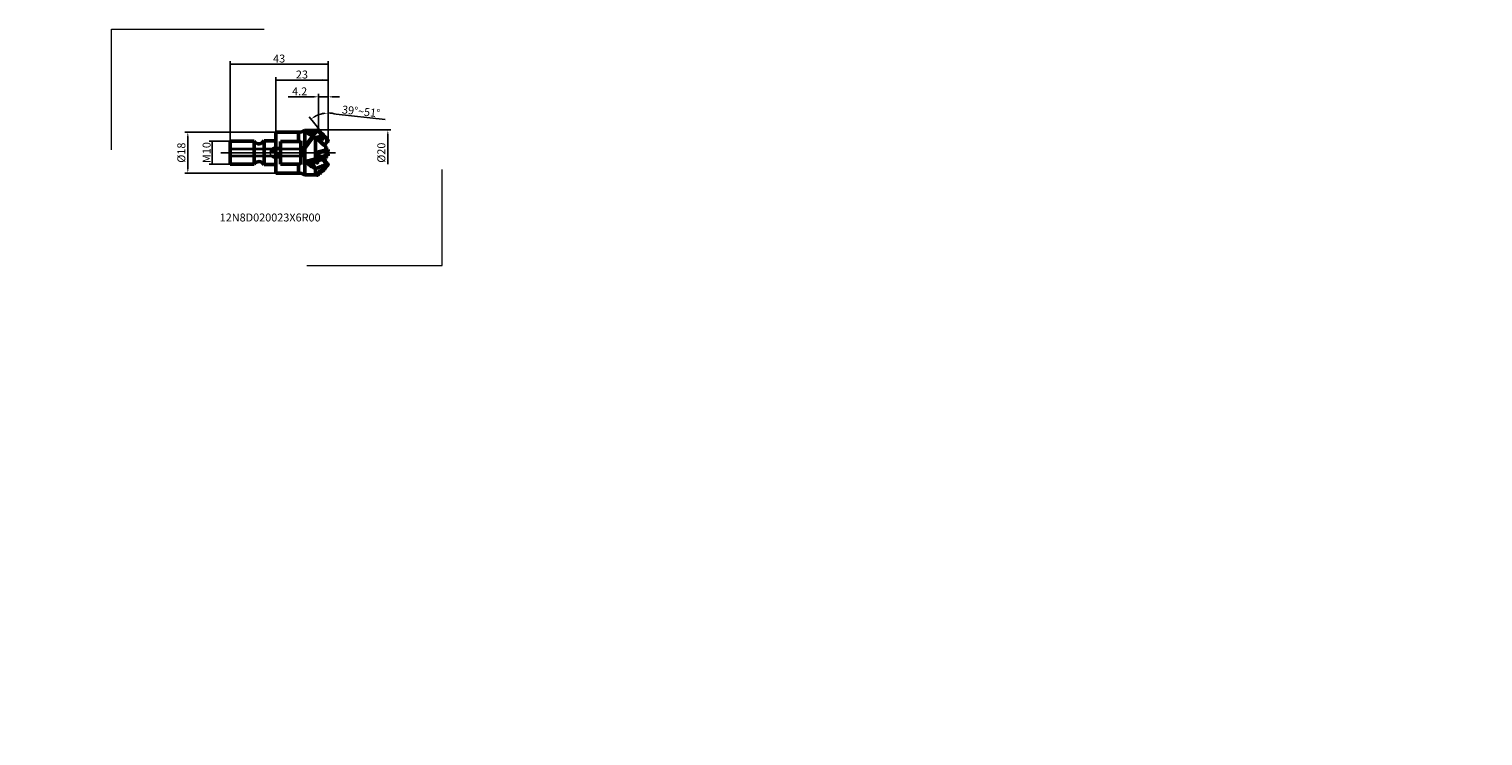
# Model space of a CAD drawing. Units: millimetres. Extents: x -108 to 2471, y -1235 to 54.
import ezdxf
from ezdxf.lldxf.tags import DXFTag

# ---------------------------------------------------------------- set-up
doc = ezdxf.new("R2010")
doc.units = ezdxf.units.MM
doc.header["$PDMODE"] = 1
doc.layers.get('DEFPOINTS').update_dxf_attribs({"lineweight": 25})
for name, color, linetype, lineweight in [('1', 4, 'Continuous', 50), ('2', 7, 'Continuous', 25), ('4', 2, 'CENTER2', 25), ('CUT', 1, 'Continuous', 25), ('INFTOTAL', 9, 'Continuous', 18), ('SK1', 4, 'Continuous', 50), ('SK2', 7, 'Continuous', 25), ('SK3', 1, 'HIDDEN', 35), ('SK4', 2, 'CENTER2', 25)]:
    doc.layers.add(name, color=color, linetype=linetype, lineweight=lineweight)
doc.layers.add('NOCUT', color=7, linetype='Continuous')
doc.layers.add('SK6', color=5, linetype='Continuous')
doc.styles.add('MM_STANDARD', font='monos.ttf', dxfattribs={"height": 3.5})
tags = doc.linetypes.add('CENTER2', pattern=[28.575, 19.05, -3.175, 3.175, -3.175]).pattern_tags.tags
tags[10:11] = [DXFTag(74, 4), DXFTag(75, 0), DXFTag(340, '0'), DXFTag(46, 1.0), DXFTag(50, 0.0), DXFTag(44, 0.0), DXFTag(45, 0.0)]
tags[8:9] = [DXFTag(74, 4), DXFTag(75, 0), DXFTag(340, '0'), DXFTag(46, 1.0), DXFTag(50, 0.0), DXFTag(44, 0.0), DXFTag(45, 0.0)]
tags[6:7] = [DXFTag(74, 4), DXFTag(75, 0), DXFTag(340, '0'), DXFTag(46, 1.0), DXFTag(50, 0.0), DXFTag(44, 0.0), DXFTag(45, 0.0)]
tags[4:5] = [DXFTag(74, 4), DXFTag(75, 0), DXFTag(340, '0'), DXFTag(46, 1.0), DXFTag(50, 0.0), DXFTag(44, 0.0), DXFTag(45, 0.0)]
tags = doc.linetypes.add('HIDDEN', pattern=[9.525, 6.35, -3.175]).pattern_tags.tags
tags[6:7] = [DXFTag(74, 4), DXFTag(75, 0), DXFTag(340, '0'), DXFTag(46, 1.0), DXFTag(50, 0.0), DXFTag(44, 0.0), DXFTag(45, 0.0)]
tags[4:5] = [DXFTag(74, 4), DXFTag(75, 0), DXFTag(340, '0'), DXFTag(46, 1.0), DXFTag(50, 0.0), DXFTag(44, 0.0), DXFTag(45, 0.0)]
doc.dimstyles.new('MM_STANDARD', dxfattribs={"dimtxt": 3.5, "dimasz": 2.5, "dimexe": 1.25, "dimexo": 0, "dimtad": 1, "dimzin": 1, "dimdsep": 46, "dimtxsty": 'MM_STANDARD', "dimcen": 0, "dimclrd": 256, "dimclre": 256, "dimclrt": 256, "dimazin": 0, "dimtfac": 1, "dimtofl": 0, "dimtmove": 0, "dimatfit": 3, "dimfxl": 1, "dimtolj": 1, "dimlwd": -1, "dimlwe": -1, "dimarcsym": 0})

# ---------------------------------------------------------------- blocks, each defined once
blk = doc.blocks.new('CERO_POINT')
at = {"layer": 'SK2'}
h = blk.add_hatch(dxfattribs=at)
h.set_pattern_fill('ANSI31', color=256, scale=0.1, angle=180, style=0)
h.set_pattern_definition([(225, (5.17098, 0), (0.224506, -0.224506), [])])
h.paths.add_polyline_path([(0, -2.5, 0.414214), (2.5, 0), (0, 0)])
h.paths.add_polyline_path([(0, 0), (0, 2.5, 0.414214), (-2.5, 0)])
for p, q in [((2.5, 0), (-2.5, 0)), ((0.09, 0), (-0.09, 0)), ((0, -2.5), (0, 2.5)), ((0, 0.09), (0, -0.09))]:
    blk.add_line(p, q, dxfattribs=at)
blk.add_circle((0, 0), 2.5, dxfattribs=at)
blk = doc.blocks.new('*D29')
at = {"layer": 'DEFPOINTS', "linetype": 'ByBlock'}
for p in [(-20, 5), (-20, -5)]:
    blk.add_point(p, dxfattribs=at)
at = {"layer": 'SK2', "linetype": 'ByBlock'}
for p, q in [((-20, 5), (-29.2, 5)), ((-27.95, -5), (-27.95, 5)), ((-20, -5), (-29.2, -5)), ((-20, -5), (-20, -5))]:
    blk.add_line(p, q, dxfattribs=at)
for points in [[(-27.95, 5), (-27.53, 2.5), (-28.36, 2.5)], [(-27.95, -5), (-27.53, -2.5), (-28.36, -2.5)]]:
    blk.add_solid(points, dxfattribs=at)
at = {"layer": 'SK2', "linetype": 'ByBlock', "insert": (-30.4, 0.06), "char_height": 3.5, "attachment_point": 5, "rotation": 90, "style": 'MM_STANDARD'}
blk.add_mtext('M\\A1;10', dxfattribs=at)
blk = doc.blocks.new('*D32')
at = {"layer": '2', "linetype": 'ByBlock'}
for p, q in [((18.75, 9.77), (18.75, 25.78)), ((22.95, 5.43), (22.95, 25.78)), ((16.25, 24.53), (5.47, 24.53)), ((18.75, 24.53), (22.95, 24.53)), ((25.45, 24.53), (27.95, 24.53))]:
    blk.add_line(p, q, dxfattribs=at)
for points in [[(18.75, 24.53), (16.25, 24.12), (16.25, 24.95)], [(22.95, 24.53), (25.45, 24.12), (25.45, 24.95)]]:
    blk.add_solid(points, dxfattribs=at)
at = {"layer": 'DEFPOINTS', "linetype": 'ByBlock'}
for p in [(18.75, 9.77), (22.95, 5.43)]:
    blk.add_point(p, dxfattribs=at)
at = {"layer": '2', "linetype": 'ByBlock', "insert": (10.47, 26.93), "char_height": 3.5, "attachment_point": 5, "rotation": 359.99809, "style": 'MM_STANDARD'}
blk.add_mtext('\\A1;4.2', dxfattribs=at)
blk = doc.blocks.new('*D33')
at = {"layer": '2', "linetype": 'ByBlock'}
for p, q in [((22.11, 6.57), (14.68, 15.75)), ((22.95, 5.54), (22.95, 17.42)), ((26.45, 16.9), (48, 14.62))]:
    blk.add_line(p, q, dxfattribs=at)
for start, end in [(102.0737, 116.92632), (72.89331, 90)]:
    blk.add_arc((22.95, 5.54), 11.89, start, end, dxfattribs=at)
for points in [[(15.47, 14.78), (17.34, 16.48), (17.79, 15.79)], [(22.95, 17.42), (20.51, 16.75), (20.42, 17.58)]]:
    blk.add_solid(points, dxfattribs=at)
at = {"layer": 'DEFPOINTS', "linetype": 'ByBlock'}
for p in [(22.11, 6.57), (22.95, 5.54), (22.95, 5.54), (22.95, 5.17)]:
    blk.add_point(p, dxfattribs=at)
at = {"layer": '2', "linetype": 'ByBlock', "insert": (37.47, 18.12), "char_height": 3.5, "attachment_point": 5, "rotation": 353.96315, "style": 'MM_STANDARD'}
blk.add_mtext('\\A1;39%%d~51%%d', dxfattribs=at)
blk = doc.blocks.new('*D34')
at = {"layer": 'DEFPOINTS', "linetype": 'ByBlock'}
for p in [(-20, 5), (22.95, 5.43)]:
    blk.add_point(p, dxfattribs=at)
at = {"layer": 'SK2', "linetype": 'ByBlock'}
for p, q in [((-20, 5), (-20, 40.13)), ((-20, 38.88), (22.95, 38.88)), ((22.95, 5.43), (22.95, 40.13)), ((-20, 5), (-20, 5))]:
    blk.add_line(p, q, dxfattribs=at)
for points in [[(-20, 38.88), (-17.5, 38.47), (-17.5, 39.3)], [(22.95, 38.88), (20.45, 38.47), (20.45, 39.3)]]:
    blk.add_solid(points, dxfattribs=at)
at = {"layer": 'SK2', "linetype": 'ByBlock', "insert": (1.47, 41.33), "char_height": 3.5, "attachment_point": 5, "rotation": 359.99809, "style": 'MM_STANDARD'}
blk.add_mtext('\\A1;43', dxfattribs=at)
blk = doc.blocks.new('*D38')
at = {"layer": 'DEFPOINTS', "color": 0}
for p in [(0, 9), (-38.65, -9), (0, -9)]:
    blk.add_point(p, dxfattribs=at)
at = {"layer": 'SK2', "linetype": 'ByBlock'}
for p, q in [((0, 9), (-39.9, 9)), ((-38.65, 6.5), (-38.65, -6.5)), ((0, -9), (-39.9, -9))]:
    blk.add_line(p, q, dxfattribs=at)
at = {"layer": 'SK2'}
for points in [[(-39.07, 6.5), (-38.23, 6.5), (-38.65, 9)], [(-39.07, -6.5), (-38.23, -6.5), (-38.65, -9)]]:
    blk.add_solid(points, dxfattribs=at)
at = {"layer": 'SK2', "insert": (-41.5, 0), "char_height": 3.5, "attachment_point": 5, "rotation": 90, "style": 'MM_STANDARD'}
blk.add_mtext('\\A1;%%C18', dxfattribs=at)
blk = doc.blocks.new('*D39')
at = {"layer": '2', "linetype": 'ByBlock'}
for p, q in [((18.39, 10), (50.46, 10)), ((49.21, 7.5), (49.21, -5.02))]:
    blk.add_line(p, q, dxfattribs=at)
at = {"layer": '2'}
blk.add_solid([(48.79, 7.5), (49.62, 7.5), (49.21, 10)], dxfattribs=at)
at = {"layer": 'DEFPOINTS', "color": 0}
for p in [(18.39, 10), (18.39, -10), (49.21, -10)]:
    blk.add_point(p, dxfattribs=at)
at = {"layer": '2', "insert": (46.36, 0), "char_height": 3.5, "attachment_point": 5, "rotation": 90, "style": 'MM_STANDARD'}
blk.add_mtext('\\A1;%%C20', dxfattribs=at)
blk = doc.blocks.new('_NONE')
blk = doc.blocks.new('*D40')
at = {"layer": '2', "linetype": 'ByBlock'}
for p, q in [((0, 9), (0, 33.13)), ((22.95, 5.43), (22.95, 33.13)), ((0, 31.88), (22.95, 31.88)), ((0, 9), (0, 9))]:
    blk.add_line(p, q, dxfattribs=at)
for points in [[(0, 31.88), (2.5, 31.47), (2.5, 32.3)], [(22.95, 31.88), (20.45, 31.47), (20.45, 32.3)]]:
    blk.add_solid(points, dxfattribs=at)
at = {"layer": 'DEFPOINTS', "linetype": 'ByBlock'}
for p in [(0, 9), (22.95, 5.43)]:
    blk.add_point(p, dxfattribs=at)
at = {"layer": '2', "linetype": 'ByBlock', "insert": (11.47, 34.33), "char_height": 3.5, "attachment_point": 5, "style": 'MM_STANDARD'}
blk.add_mtext('\\A1;23', dxfattribs=at)

msp = doc.modelspace()

# ---------------------------------------------------------------- linework, layer by layer
at = {"color": 7, "lineweight": 5}
for p in [(273.024, 35.533), (301.107, 37.763), (314.438, 35.149), (329.898, 37.758), (450.933, 34.511), (530.007, 34.285), (404.638, 31.259), (504.961, 26.52), (530.007, 28.43), (220.456, 15.608), (234.438, 19.149), (198.456, 12.608), (392.327, 7.023), (414.327, 11.023), (450.379, -3.506), (329.898, -10.809), (198.528, -13.722), (273.024, -16.309), (392.327, -22.292), (530.279, -25.242), (233.206, -36.079), (301.448, -36.939), (404.638, -40.4), (503.752, -44.343), (-94.156, -48.79), (-108.384, -61.414), (409.674, -168.248), (231.744, -173.871), (384.674, -174.248), (430.238, -176.316), (209.744, -179.371), (414.736, -182.364), (384.674, -210.413), (209.744, -211.806), (414.403, -227.641), (246.186, -234.412), (279.519, -235.858), (359.227, -230.032), (503.362, -232.058), (246.186, -239.697), (323.757, -242.349), (327.456, -242.369), (503.362, -237.898), (430.238, -251.752), (224.519, -255.858), (487.55, -256.143)]:
    msp.add_point(p, dxfattribs=at)
at = {"layer": '1'}
for p, q in [((0, -7.898), (0, 9)), ((9.97, 9), (0, 9)), ((9.97, 9), (9.97, 4.975)), ((12.683, -8.6), (12.683, 9.8)), ((17.496, 9.8), (12.683, 9.8)), ((16.262, 7.446), (17.805, 9.162)), ((16.298, 7.428), (18.228, 9.575)), ((16.298, 7.428), (18.228, 9.575)), ((17.489, 6.902), (17.496, 6.899)), ((17.496, 9.8), (17.496, 9.428)), ((17.619, 9.69), (17.496, 9.8)), ((17.496, 9.428), (17.805, 9.162)), ((17.496, 6.899), (17.496, -2.675)), ((17.623, 9.686), (17.651, 9.661)), ((17.649, 9.66), (18.181, 9.9)), ((17.661, 9.647), (18.113, 9.85)), ((18.228, 9.575), (18.113, 9.85)), ((18.363, 9.887), (18.436, 9.839)), ((18.479, 9.613), (18.363, 9.887)), ((2, -4.975), (2, 4.975)), ((9.97, 4.975), (2, 4.975)), ((11, -5.166), (11, 5.166)), ((17.612, 0.047), (21.794, 1.168)), ((17.754, 0.086), (17.612, 0.047)), ((17.754, 0.086), (22.188, 1.274)), ((17.754, 0.086), (18.363, -1.201)), ((22.895, 5.079), (21.289, 3.292)), ((22.895, 5.079), (21.289, 3.292)), ((22.05, 2.526), (22.05, 1.237)), ((22.895, 1.436), (22.05, 1.662)), ((22.895, 1.436), (22.05, 1.662)), ((22.05, 1.662), (22.913, 1.431)), ((22.188, 1.274), (22.225, 1.284)), ((22.188, 1.274), (22.797, -0.012)), ((22.225, 1.284), (22.835, -0.003)), ((22.797, 5.615), (22.746, 5.687)), ((22.895, 1.436), (22.786, 0.099)), ((22.913, 5.34), (22.797, 5.615)), ((22.934, 5.302), (22.819, 5.577)), ((22.835, 0.003), (22.832, 0.003)), ((22.95, 1.421), (22.835, 0.003)), ((22.95, 1.421), (22.895, 1.436)), ((22.95, 1.421), (22.895, 1.436)), ((2, -4.975), (9.97, -4.975)), ((9.97, -4.975), (9.97, -7.898)), ((13.945, -4.738), (16.006, -4.186)), ((14.199, -3.559), (17.496, -2.675)), ((16.106, -3.049), (15.804, -3.129)), ((15.804, -3.129), (15.827, -3.123)), ((17.307, -3.837), (16.006, -4.186)), ((16.006, -4.186), (17.489, -6.957)), ((16.106, -3.048), (16.193, -3.232)), ((16.161, -3.033), (16.248, -3.217)), ((16.193, -3.232), (16.248, -3.217)), ((16.193, -3.232), (16.248, -3.217)), ((16.248, -3.217), (18.228, -2.686)), ((16.248, -3.217), (18.228, -2.686)), ((17.496, -2.675), (17.805, -2.592)), ((17.661, -0.315), (18.113, -1.268)), ((20.67, -2.936), (18.063, -3.635)), ((18.113, -1.268), (18.363, -1.201)), ((18.228, -2.686), (18.113, -1.268)), ((18.479, -2.619), (18.228, -2.686)), ((18.479, -2.619), (18.228, -2.686)), ((18.363, -1.201), (18.436, -1.181)), ((18.479, -2.619), (18.363, -1.201)), ((18.479, -2.619), (22.913, -1.431)), ((18.479, -2.619), (22.913, -1.431)), ((20.625, -2.044), (20.352, -2.281)), ((20.497, -2.668), (20.846, -2.826)), ((20.511, -2.694), (20.914, -2.876)), ((22.895, -5.079), (20.914, -2.876)), ((22.895, -5.079), (20.914, -2.876)), ((22.05, -4.691), (21.44, -3.925)), ((21.695, -5.283), (22.05, -5.11)), ((22.05, -2.243), (22.05, -1.662)), ((22.05, -2.243), (22.05, -2.526)), ((22.05, -4.691), (22.05, -5.11)), ((22.17, -5.079), (22.05, -4.945)), ((22.05, -5.11), (22.05, -5.564)), ((22.05, -5.531), (22.188, -5.34)), ((22.17, -5.079), (22.78, -5.354)), ((22.188, -5.34), (22.797, -5.615)), ((22.797, -0.012), (22.746, -0.026)), ((22.797, -5.615), (22.746, -5.687)), ((22.895, -5.079), (22.78, -5.354)), ((22.797, -0.012), (22.835, -0.003)), ((22.913, -1.431), (22.797, -0.012)), ((22.934, -5.302), (22.819, -5.577)), ((22.95, -1.421), (22.835, -0.003)), ((22.913, -1.431), (22.95, -1.421)), ((22.913, -1.431), (22.95, -1.421)), ((0, -9), (0, -7.898)), ((9.97, -9), (0, -9)), ((9.97, -7.898), (9.97, -9)), ((12.683, -9.8), (12.683, -8.6)), ((17.496, -9.8), (12.683, -9.8)), ((17.489, -6.957), (17.496, -6.96)), ((17.496, -6.96), (17.496, -8.6)), ((17.496, -8.6), (17.496, -9.8)), ((17.619, -9.69), (17.496, -9.8)), ((17.619, -9.69), (17.612, -9.696)), ((17.651, -9.661), (18.181, -9.9)), ((17.754, -9.613), (18.363, -9.887)), ((18.363, -9.887), (18.436, -9.839))]:
    msp.add_line(p, q, dxfattribs=at)
for centre, radius, start, end in [((9.97, 14), 5, 270, 302.85988), ((26.388, -107.86), 117.625, 94.335307, 95.948113), ((18.266, 9.712), 0.206, 114.396909, 138.167363), ((18.26, 9.729), 0.189, 57.023686, 114.822225), ((18.376, 9.449), 0.193, 57.709133, 139.468203), ((18.376, 9.449), 0.193, 57.709133, 139.468203), ((9.32, -4.327), 16.679, 35.419515, 56.693563), ((9.32, -4.327), 16.679, 35.419515, 56.693563), ((9.954, 7.919), 2.945, 270.32358, 290.809913), ((-0.156, -2.584), 17.962, 359.972904, 8.424222), ((22.637, 5.501), 0.197, 22.779913, 35.488843), ((22.739, 5.221), 0.211, 317.622141, 34.3897), ((22.737, 5.222), 0.213, 317.893284, 22.179074), ((22.752, 5.226), 0.197, 22.776472, 35.47718), ((9.954, -7.919), 2.945, 69.190089, 89.676418), ((17.564, -3.463), 0.287, 63.241085, 115.165769), ((8.611, 4.309), 16.655, 303.294834, 323.26772), ((20.684, -2.285), 0.331, 146.471055, 173.718767), ((83.401, 45.111), 79.017, 217.449801, 218.358624), ((27.541, 33.757), 36.416, 259.218701, 261.328252), ((20.761, -3.013), 0.206, 41.826325, 66.1723), ((20.761, -3.013), 0.206, 41.83264, 65.604314), ((-29.143, 47.571), 71.627, 314.75596, 315.620049), ((22.014, -5.221), 0.211, 325.62111, 42.375776), ((22.622, -5.496), 0.213, 337.808786, 42.107581), ((22.637, -5.501), 0.197, 324.511157, 337.220087), ((22.737, -5.222), 0.213, 337.820926, 42.106716), ((22.737, -5.222), 0.213, 337.482226, 42.112799), ((9.97, -14), 5, 57.14012, 90), ((17.652, -9.457), 0.186, 276.291328, 303.266524), ((18.26, -9.729), 0.189, 245.177775, 302.976314)]:
    msp.add_arc(centre, radius, start, end, dxfattribs=at)
for centre, major_axis, ratio, start_param, end_param in [((21.687, 13.415), (0, -8.857), 0.965926, 5.2172638, 5.347712), ((-76.306, -81.488), (93.948, 91.155), 0.060728, 6.2232966, 6.2872986), ((19.571, 6.226), (0, -1.06), 0.965926, 3.1414728, 5.0593473), ((18.847, 6.226), (0, -1.06), 0.965926, 0.4128037, 2.7798748), ((19.571, 6.226), (0, -1.06), 0.965926, 0.8213141, 3.1414728), ((19.571, 6.226), (0, -1.06), 0.965926, 6.0317266, 6.2830655), ((19.571, 6.226), (0, -1.06), 0.965926, 6.2830655, 7.1044995), ((16.401, -3.797), (0.207, -0.773), 0.642014, 3.3152874, 5.0614548), ((17.716, -3.779), (0.601, -0.724), 0.38437, 4.4806423, 5.5575046), ((17.716, -3.779), (0.601, -0.724), 0.384369, 5.5575046, 7.7353072)]:
    msp.add_ellipse(centre, major_axis=major_axis, ratio=ratio, start_param=start_param, end_param=end_param, dxfattribs=at)
for points, knots in [([(14.199, 9.131), (14.078, 9.118), (13.962, 9.098), (13.849, 9.066), (13.722, 9.002), (13.668, 8.918), (13.659, 8.89), (13.659, 8.852), (13.67, 8.814), (13.674, 8.806), (13.677, 8.797), (13.682, 8.789)], [0, 0, 0, 0, 0, 0, 1.0771432, 1.0771432, 1.0771432, 1.573014, 1.573014, 1.573014, 1.7212146, 1.7212146, 1.7212146, 1.7212146, 1.7212146, 1.7212146]), ([(17.496, 6.899), (18.339, 6.121), (19.174, 5.341), (20, 4.558), (20.909, 3.677), (21.767, 2.813), (21.862, 2.717), (21.957, 2.621), (22.05, 2.526)], [0, 0, 0, 0, 0, 0, 8.3061809, 8.3061809, 8.3061809, 9.3487977, 9.3487977, 9.3487977, 9.3487977, 9.3487977, 9.3487977]), ([(18.436, 9.839), (18.818, 9.544), (19.202, 9.237), (19.585, 8.918), (20.268, 8.325), (20.911, 7.717), (21.194, 7.438), (21.708, 6.91), (22.162, 6.4), (22.373, 6.154), (22.567, 5.916), (22.746, 5.687)], [0.5023872, 0.5023872, 0.5023872, 0.5023872, 0.5023872, 0.5023872, 4.764544, 4.764544, 4.764544, 8.2120816, 8.2120816, 8.2120816, 11.5216158, 11.5216158, 11.5216158, 11.5216158, 11.5216158, 11.5216158]), ([(18.436, -1.181), (18.629, -0.875), (18.839, -0.594), (19.069, -0.34), (19.549, 0.079), (20.092, 0.341), (20.379, 0.429), (21.008, 0.521), (21.669, 0.419), (22.028, 0.313), (22.388, 0.162), (22.746, -0.026)], [0.5021517, 0.5021517, 0.5021517, 0.5021517, 0.5021517, 0.5021517, 4.0666061, 4.0666061, 4.0666061, 7.5242127, 7.5242127, 7.5242127, 11.5177589, 11.5177589, 11.5177589, 11.5177589, 11.5177589, 11.5177589]), ([(14.199, -3.559), (14.105, -3.584), (14.014, -3.621), (13.93, -3.671), (13.783, -3.797), (13.692, -3.962), (13.665, -4.051), (13.647, -4.232), (13.696, -4.408), (13.734, -4.491), (13.8, -4.591), (13.882, -4.679), (13.902, -4.7), (13.923, -4.719), (13.945, -4.738)], [0, 0, 0, 0, 0, 0, 0.8457069, 0.8457069, 0.8457069, 1.6808545, 1.6808545, 1.6808545, 2.5087389, 2.5087389, 2.5087389, 2.7673426, 2.7673426, 2.7673426, 2.7673426, 2.7673426, 2.7673426]), ([(17.442, -3.203), (17.394, -3.223), (17.348, -3.254), (17.306, -3.293), (17.262, -3.353), (17.233, -3.422), (17.228, -3.436), (17.211, -3.496), (17.206, -3.559), (17.209, -3.607), (17.227, -3.685), (17.258, -3.757), (17.273, -3.785), (17.289, -3.812), (17.307, -3.837)], [0, 0, 0, 0, 0, 0, 0.5276163, 0.5276163, 0.5276163, 0.6635852, 0.6635852, 0.6635852, 1.0764703, 1.0764703, 1.0764703, 1.3498351, 1.3498351, 1.3498351, 1.3498351, 1.3498351, 1.3498351]), ([(17.612, -9.696), (18.35, -9.031), (19.085, -8.363), (19.812, -7.695), (20.703, -6.865), (21.571, -6.031), (21.732, -5.875), (21.892, -5.72), (22.05, -5.564)], [0, 0, 0, 0, 0, 0, 7.1364793, 7.1364793, 7.1364793, 8.7703585, 8.7703585, 8.7703585, 8.7703585, 8.7703585, 8.7703585]), ([(17.693, -3.207), (17.77, -3.246), (17.84, -3.314), (17.903, -3.406), (17.97, -3.507), (18.04, -3.604), (18.048, -3.614), (18.055, -3.625), (18.063, -3.635)], [0, 0, 0, 0, 0, 0, 0.9275488, 0.9275488, 0.9275488, 1.0390318, 1.0390318, 1.0390318, 1.0390318, 1.0390318, 1.0390318]), ([(18.436, -1.181), (18.818, -1.382), (19.202, -1.54), (19.585, -1.648), (20.268, -1.732), (20.911, -1.608), (21.194, -1.506), (21.708, -1.23), (22.162, -0.812), (22.373, -0.573), (22.567, -0.31), (22.746, -0.026)], [0.5023872, 0.5023872, 0.5023872, 0.5023872, 0.5023872, 0.5023872, 4.764544, 4.764544, 4.764544, 8.2120816, 8.2120816, 8.2120816, 11.5216158, 11.5216158, 11.5216158, 11.5216158, 11.5216158, 11.5216158]), ([(18.436, -9.839), (18.629, -9.592), (18.839, -9.335), (19.069, -9.068), (19.549, -8.535), (20.092, -7.984), (20.379, -7.704), (21.008, -7.118), (21.669, -6.547), (22.028, -6.25), (22.388, -5.963), (22.746, -5.687)], [0.5021517, 0.5021517, 0.5021517, 0.5021517, 0.5021517, 0.5021517, 4.0666061, 4.0666061, 4.0666061, 7.5242127, 7.5242127, 7.5242127, 11.5177589, 11.5177589, 11.5177589, 11.5177589, 11.5177589, 11.5177589]), ([(18.436, -9.839), (18.818, -9.544), (19.202, -9.237), (19.585, -8.918), (20.268, -8.325), (20.911, -7.717), (21.194, -7.438), (21.708, -6.91), (22.162, -6.4), (22.373, -6.154), (22.567, -5.916), (22.746, -5.687)], [0.5023872, 0.5023872, 0.5023872, 0.5023872, 0.5023872, 0.5023872, 4.764544, 4.764544, 4.764544, 8.2120816, 8.2120816, 8.2120816, 11.5216158, 11.5216158, 11.5216158, 11.5216158, 11.5216158, 11.5216158]), ([(20.67, -2.936), (20.558, -2.789), (20.46, -2.627), (20.39, -2.467), (20.347, -2.298), (20.351, -2.151), (20.352, -2.138), (20.353, -2.125), (20.355, -2.113)], [0, 0, 0, 0, 0, 0, 1.6145076, 1.6145076, 1.6145076, 1.7719433, 1.7719433, 1.7719433, 1.7719433, 1.7719433, 1.7719433])]:
    msp.add_open_spline(points, degree=5, knots=knots, dxfattribs=at)
for points in [[(13.682, 8.789), (13.707, 8.741), (13.75, 8.695), (13.807, 8.652), (13.872, 8.613), (13.945, 8.578)], [(17.489, 6.902), (16.728, 7.215), (15.993, 7.559), (15.286, 7.916), (14.605, 8.262), (13.945, 8.578)], [(17.489, -6.957), (16.712, -6.64), (15.966, -6.256), (15.259, -5.805), (14.586, -5.295), (13.945, -4.738)], [(17.496, -6.96), (18.365, -6.654), (19.226, -6.338), (20.077, -6.006), (20.909, -5.656), (21.695, -5.283)]]:
    msp.add_open_spline(points, degree=5, dxfattribs=at)
for p in [(117.332, 20.615), (120.632, 18.067)]:
    msp.add_point(p, dxfattribs=at)
at = {"layer": '1', "color": 7, "lineweight": 5}
for p in [(159.724, 22.819), (159.724, 20.109), (185.937, 12.228), (185.937, 9.517), (-106.73, -48.609), (-106.73, -51.32)]:
    msp.add_point(p, dxfattribs=at)
at = {"layer": '4'}
msp.add_line((26.255, 0), (0, 0), dxfattribs=at)
at = {"layer": 'CUT'}
msp.add_lwpolyline([(18.247, 9.916), (16.119, 7.756), (16.118, 7.755), (16.117, 7.753), (16.116, 7.752), (16.114, 7.751), (16.113, 7.749), (16.112, 7.748), (16.111, 7.746), (16.11, 7.745), (16.109, 7.743), (16.108, 7.742), (16.107, 7.74), (16.106, 7.738), (16.105, 7.737), (16.105, 7.735), (16.104, 7.733), (16.103, 7.732), (16.102, 7.73), (16.102, 7.728), (16.101, 7.726), (16.1, 7.725), (16.1, 7.723), (16.099, 7.721), (16.099, 7.719), (16.098, 7.717), (16.098, 7.715), (16.098, 7.713), (16.097, 7.711), (16.097, 7.709), (16.097, 7.707), (16.096, 7.705), (16.096, 7.703), (16.096, 7.701), (16.096, 7.699), (16.096, 7.697), (16.096, 7.695), (16.096, 7.693), (16.096, 7.691), (16.096, 7.688), (16.096, 7.686), (16.096, 7.684), (16.096, 7.682), (16.097, 7.68), (16.097, 7.678), (16.097, 7.675), (16.098, 7.673), (16.098, 7.671), (16.098, 7.669), (16.099, 7.666), (16.099, 7.664), (16.1, 7.662), (16.1, 7.66), (16.101, 7.657), (16.102, 7.655), (16.102, 7.653), (16.103, 7.651), (16.104, 7.648), (16.104, 7.646), (16.105, 7.644), (16.106, 7.641), (16.107, 7.639), (16.108, 7.637), (16.109, 7.634), (16.11, 7.632), (16.111, 7.63), (16.112, 7.628), (16.113, 7.625), (16.114, 7.623), (16.115, 7.621), (16.116, 7.618), (16.117, 7.616), (16.118, 7.614), (16.12, 7.611), (16.121, 7.609), (16.122, 7.607), (16.123, 7.605), (16.125, 7.602), (16.126, 7.6), (16.127, 7.598), (16.129, 7.596), (16.13, 7.593), (16.132, 7.591), (16.133, 7.589), (16.135, 7.587), (16.136, 7.585), (16.138, 7.582), (16.14, 7.58), (16.141, 7.578), (16.143, 7.576), (16.145, 7.574), (16.146, 7.572), (16.148, 7.569), (16.15, 7.567), (16.151, 7.565), (16.153, 7.563), (16.155, 7.561), (16.162, 7.553), (16.169, 7.545), (16.175, 7.538), (16.182, 7.53), (16.189, 7.522), (16.196, 7.514), (16.203, 7.506), (16.21, 7.499), (16.216, 7.491), (16.223, 7.483), (16.23, 7.475), (16.237, 7.467), (16.244, 7.46), (16.251, 7.452), (16.257, 7.444), (16.264, 7.436), (16.271, 7.428), (16.278, 7.421), (16.285, 7.413), (16.292, 7.405), (16.299, 7.397), (16.305, 7.389), (16.312, 7.382), (16.319, 7.374), (16.326, 7.366), (16.333, 7.358), (16.34, 7.351), (16.347, 7.343), (16.354, 7.335), (16.36, 7.327), (16.367, 7.319), (16.374, 7.312), (16.381, 7.304), (16.388, 7.296), (16.395, 7.288), (16.402, 7.281), (16.409, 7.273), (16.416, 7.265), (16.422, 7.257), (16.429, 7.25), (16.436, 7.242), (16.443, 7.234), (16.45, 7.226), (16.457, 7.218), (16.464, 7.211), (16.471, 7.203), (16.478, 7.195), (16.485, 7.188), (16.492, 7.18), (16.498, 7.172), (16.505, 7.164), (16.512, 7.157), (16.519, 7.149), (16.526, 7.141), (16.533, 7.133), (16.54, 7.126), (16.547, 7.118), (16.554, 7.11), (16.561, 7.102), (16.568, 7.095), (16.575, 7.087), (16.582, 7.079), (16.589, 7.071), (16.596, 7.064), (16.603, 7.056), (16.609, 7.048), (16.616, 7.041), (16.623, 7.033), (16.63, 7.025), (16.637, 7.017), (16.644, 7.01), (16.651, 7.002), (16.658, 6.994), (16.665, 6.987), (16.672, 6.979), (16.679, 6.971), (16.686, 6.963), (16.694, 6.955), (16.701, 6.947), (16.708, 6.939), (16.715, 6.932), (16.722, 6.924), (16.729, 6.917), (16.735, 6.909), (16.742, 6.902), (16.749, 6.894), (16.756, 6.887), (16.762, 6.88), (16.769, 6.872), (16.776, 6.865), (16.783, 6.857), (16.79, 6.85), (16.797, 6.842), (16.803, 6.835), (16.81, 6.827), (16.817, 6.82), (16.824, 6.812), (16.831, 6.805), (16.838, 6.797), (16.844, 6.79), (16.851, 6.783), (16.858, 6.775), (16.864, 6.768), (16.871, 6.761), (16.878, 6.754), (16.884, 6.747), (16.89, 6.74), (16.897, 6.733), (16.903, 6.726), (16.908, 6.72), (16.914, 6.714), (16.92, 6.708), (16.925, 6.702), (16.931, 6.695), (16.937, 6.689), (16.943, 6.683), (16.949, 6.676), (16.956, 6.669), (16.962, 6.662), (16.969, 6.654), (16.976, 6.647), (16.983, 6.64), (16.99, 6.632), (16.996, 6.625), (17.003, 6.617), (17.01, 6.61), (17.017, 6.602), (17.024, 6.595), (17.031, 6.587), (17.038, 6.579), (17.045, 6.572), (17.053, 6.564), (17.06, 6.557), (17.067, 6.549), (17.074, 6.541), (17.081, 6.534), (17.088, 6.526), (17.095, 6.519), (17.102, 6.511), (17.109, 6.504), (17.116, 6.496), (17.123, 6.488), (17.13, 6.481), (17.137, 6.473), (17.144, 6.466), (17.151, 6.458), (17.158, 6.45), (17.166, 6.443), (17.173, 6.435), (17.18, 6.427), (17.187, 6.419), (17.195, 6.412), (17.201, 6.405), (17.208, 6.397), (17.215, 6.39), (17.222, 6.382), (17.23, 6.375), (17.237, 6.367), (17.244, 6.359), (17.252, 6.351), (17.259, 6.343), (17.266, 6.335), (17.274, 6.328), (17.281, 6.32), (17.288, 6.312), (17.296, 6.304), (17.303, 6.297), (17.31, 6.289), (17.318, 6.281), (17.325, 6.273), (17.332, 6.266), (17.339, 6.258), (17.346, 6.251), (17.354, 6.243), (17.361, 6.236), (17.368, 6.228), (17.375, 6.221), (17.382, 6.213), (17.389, 6.205), (17.397, 6.198), (17.404, 6.19), (17.411, 6.183), (17.418, 6.175), (17.425, 6.168), (17.432, 6.16), (17.44, 6.153), (17.447, 6.145), (17.454, 6.137), (17.461, 6.13), (17.468, 6.122), (17.476, 6.115), (17.483, 6.107), (17.49, 6.1), (17.497, 6.092), (17.504, 6.085), (17.512, 6.077), (17.519, 6.069), (17.526, 6.062), (17.533, 6.054), (17.541, 6.047), (17.548, 6.039), (17.555, 6.032), (17.562, 6.024), (17.569, 6.017), (17.577, 6.009), (17.584, 6.002), (17.591, 5.994), (17.598, 5.987), (17.606, 5.979), (17.613, 5.971), (17.62, 5.964), (17.627, 5.956), (17.635, 5.949), (17.642, 5.941), (17.649, 5.934), (17.656, 5.926), (17.663, 5.919), (17.671, 5.911), (17.678, 5.904), (17.685, 5.896), (17.692, 5.889), (17.7, 5.881), (17.707, 5.874), (17.714, 5.866), (17.721, 5.859), (17.729, 5.851), (17.736, 5.844), (17.743, 5.836), (17.75, 5.829), (17.758, 5.822), (17.765, 5.814), (17.772, 5.807), (17.78, 5.799), (17.787, 5.792), (17.794, 5.784), (17.801, 5.777), (17.809, 5.769), (17.816, 5.762), (17.823, 5.754), (17.83, 5.747), (17.838, 5.739), (17.845, 5.732), (17.852, 5.724), (17.86, 5.717), (17.867, 5.709), (17.874, 5.702), (17.881, 5.694), (17.889, 5.687), (17.896, 5.68), (17.903, 5.672), (17.911, 5.665), (17.918, 5.657), (17.925, 5.65), (17.932, 5.642), (17.94, 5.635), (17.947, 5.627), (17.954, 5.62), (17.962, 5.612), (17.969, 5.605), (17.976, 5.598), (17.984, 5.59), (17.991, 5.583), (17.998, 5.575), (18.006, 5.568), (18.013, 5.56), (18.02, 5.553), (18.028, 5.545), (18.035, 5.538), (18.042, 5.531), (18.05, 5.523), (18.057, 5.516), (18.064, 5.508), (18.072, 5.501), (18.079, 5.493), (18.086, 5.486), (18.094, 5.479), (18.101, 5.471), (18.108, 5.464), (18.116, 5.456), (18.123, 5.449), (18.13, 5.441), (18.138, 5.434), (18.145, 5.427), (18.152, 5.419), (18.16, 5.412), (18.167, 5.404), (18.175, 5.397), (18.182, 5.389), (18.189, 5.382), (18.197, 5.375), (18.204, 5.367), (18.211, 5.36), (18.219, 5.352), (18.226, 5.345), (18.234, 5.338), (18.241, 5.33), (18.248, 5.323), (18.256, 5.315), (18.263, 5.308), (18.27, 5.301), (18.278, 5.293), (18.285, 5.286), (18.293, 5.278), (18.3, 5.271), (18.307, 5.264), (18.315, 5.256), (18.322, 5.249), (18.33, 5.241), (18.337, 5.234), (18.344, 5.227), (18.352, 5.219), (18.359, 5.212), (18.367, 5.204), (18.374, 5.197), (18.381, 5.19), (18.389, 5.182), (18.396, 5.175), (18.404, 5.168), (18.411, 5.16), (18.419, 5.153), (18.426, 5.145), (18.433, 5.138), (18.441, 5.131), (18.448, 5.123), (18.456, 5.116), (18.463, 5.109), (18.471, 5.101), (18.478, 5.094), (18.485, 5.086), (18.493, 5.079), (18.5, 5.072), (18.508, 5.064), (18.515, 5.057), (18.523, 5.05), (18.53, 5.042), (18.538, 5.035), (18.545, 5.028), (18.552, 5.02), (18.56, 5.013), (18.567, 5.005), (18.575, 4.998), (18.582, 4.991), (18.59, 4.983), (18.597, 4.976), (18.605, 4.969), (18.612, 4.961), (18.62, 4.954), (18.627, 4.947), (18.634, 4.939), (18.642, 4.932), (18.649, 4.925), (18.657, 4.917), (18.664, 4.91), (18.672, 4.903), (18.679, 4.895), (18.687, 4.888), (18.694, 4.881), (18.702, 4.873), (18.709, 4.866), (18.717, 4.859), (18.724, 4.851), (18.732, 4.844), (18.739, 4.837), (18.747, 4.829), (18.754, 4.822), (18.762, 4.815), (18.769, 4.808), (18.777, 4.8), (18.784, 4.793), (18.792, 4.786), (18.799, 4.778), (18.806, 4.771), (18.814, 4.764), (18.821, 4.756), (18.829, 4.749), (18.836, 4.742), (18.844, 4.734), (18.851, 4.727), (18.859, 4.72), (18.866, 4.713), (18.874, 4.705), (18.882, 4.698), (18.889, 4.691), (18.897, 4.683), (18.904, 4.676), (18.912, 4.669), (18.919, 4.662), (18.927, 4.654), (18.934, 4.647), (18.942, 4.64), (18.949, 4.632), (18.957, 4.625), (18.964, 4.618), (18.972, 4.611), (18.979, 4.603), (18.987, 4.596), (18.994, 4.589), (19.002, 4.581), (19.009, 4.574), (19.017, 4.567), (19.025, 4.56), (19.032, 4.552), (19.04, 4.545), (19.047, 4.538), (19.055, 4.53), (19.063, 4.523), (19.071, 4.515), (19.079, 4.507), (19.087, 4.499), (19.095, 4.491), (19.104, 4.483), (19.112, 4.475), (19.121, 4.467), (19.129, 4.459), (19.137, 4.451), (19.145, 4.444), (19.153, 4.436), (19.161, 4.428), (19.169, 4.421), (19.177, 4.413), (19.185, 4.405), (19.193, 4.398), (19.201, 4.39), (19.209, 4.383), (19.217, 4.375), (19.225, 4.367), (19.233, 4.36), (19.241, 4.352), (19.249, 4.345), (19.257, 4.337), (19.265, 4.329), (19.273, 4.322), (19.28, 4.314), (19.288, 4.307), (19.296, 4.299), (19.304, 4.292), (19.312, 4.285), (19.319, 4.278), (19.326, 4.271), (19.333, 4.264), (19.34, 4.257), (19.347, 4.251), (19.354, 4.244), (19.361, 4.237), (19.369, 4.23), (19.376, 4.223), (19.383, 4.216), (19.391, 4.209), (19.399, 4.202), (19.406, 4.195), (19.414, 4.188), (19.421, 4.18), (19.429, 4.173), (19.437, 4.166), (19.444, 4.159), (19.452, 4.152), (19.46, 4.144), (19.467, 4.137), (19.475, 4.13), (19.482, 4.123), (19.49, 4.116), (19.498, 4.108), (19.505, 4.101), (19.513, 4.094), (19.521, 4.087), (19.528, 4.08), (19.536, 4.072), (19.543, 4.065), (19.551, 4.058), (19.559, 4.051), (19.566, 4.044), (19.574, 4.037), (19.581, 4.029), (19.589, 4.022), (19.597, 4.015), (19.604, 4.008), (19.612, 4.001), (19.62, 3.994), (19.627, 3.987), (19.635, 3.979), (19.642, 3.972), (19.65, 3.965), (19.658, 3.958), (19.665, 3.951), (19.673, 3.944), (19.681, 3.937), (19.688, 3.929), (19.696, 3.922), (19.703, 3.915), (19.711, 3.908), (19.719, 3.901), (19.726, 3.894), (19.734, 3.887), (19.742, 3.88), (19.749, 3.872), (19.757, 3.865), (19.765, 3.858), (19.772, 3.851), (19.78, 3.844), (19.788, 3.837), (19.795, 3.83), (19.803, 3.823), (19.811, 3.815), (19.818, 3.808), (19.826, 3.801), (19.834, 3.794), (19.841, 3.787), (19.849, 3.78), (19.857, 3.773), (19.864, 3.765), (19.872, 3.758), (19.88, 3.751), (19.887, 3.744), (19.895, 3.737), (19.903, 3.73), (19.91, 3.723), (19.918, 3.715), (19.926, 3.708), (19.934, 3.701), (19.941, 3.694), (19.949, 3.687), (19.957, 3.68), (19.964, 3.673), (19.972, 3.666), (19.98, 3.658), (19.988, 3.651), (19.995, 3.644), (20.003, 3.637), (20.011, 3.63), (20.018, 3.623), (20.026, 3.616), (20.034, 3.609), (20.042, 3.602), (20.049, 3.594), (20.057, 3.587), (20.065, 3.58), (20.073, 3.573), (20.08, 3.566), (20.088, 3.559), (20.096, 3.552), (20.104, 3.545), (20.111, 3.538), (20.119, 3.53), (20.127, 3.523), (20.134, 3.516), (20.142, 3.509), (20.15, 3.502), (20.158, 3.495), (20.165, 3.488), (20.173, 3.481), (20.181, 3.474), (20.189, 3.467), (20.196, 3.459), (20.204, 3.452), (20.212, 3.445), (20.22, 3.438), (20.227, 3.431), (20.235, 3.424), (20.243, 3.417), (20.251, 3.41), (20.259, 3.403), (20.266, 3.396), (20.274, 3.389), (20.282, 3.382), (20.29, 3.375), (20.297, 3.367), (20.305, 3.36), (20.313, 3.353), (20.321, 3.346), (20.328, 3.339), (20.336, 3.332), (20.344, 3.325), (20.352, 3.318), (20.36, 3.311), (20.367, 3.304), (20.375, 3.297), (20.383, 3.29), (20.391, 3.283), (20.398, 3.276), (20.406, 3.269), (20.414, 3.262), (20.422, 3.254), (20.43, 3.247), (20.437, 3.24), (20.445, 3.233), (20.453, 3.226), (20.461, 3.219), (20.469, 3.212), (20.476, 3.205), (20.484, 3.198), (20.492, 3.191), (20.5, 3.184), (20.508, 3.177), (20.515, 3.17), (20.523, 3.163), (20.531, 3.156), (20.539, 3.149), (20.547, 3.142), (20.554, 3.135), (20.557, 3.133), (20.559, 3.131), (20.561, 3.129), (20.563, 3.127), (20.565, 3.125), (20.568, 3.124), (20.57, 3.122), (20.572, 3.12), (20.574, 3.118), (20.577, 3.116), (20.579, 3.115), (20.581, 3.113), (20.583, 3.111), (20.586, 3.11), (20.588, 3.108), (20.59, 3.106), (20.593, 3.105), (20.595, 3.103), (20.598, 3.102), (20.6, 3.1), (20.602, 3.099), (20.605, 3.097), (20.607, 3.096), (20.609, 3.094), (20.612, 3.093), (20.614, 3.091), (20.617, 3.09), (20.619, 3.089), (20.622, 3.087), (20.624, 3.086), (20.626, 3.085), (20.629, 3.084), (20.631, 3.082), (20.634, 3.081), (20.636, 3.08), (20.639, 3.079), (20.641, 3.078), (20.643, 3.077), (20.646, 3.076), (20.648, 3.075), (20.651, 3.074), (20.653, 3.073), (20.656, 3.072), (20.658, 3.071), (20.66, 3.07), (20.663, 3.07), (20.665, 3.069), (20.668, 3.068), (20.67, 3.067), (20.672, 3.067), (20.675, 3.066), (20.677, 3.066), (20.679, 3.065), (20.682, 3.065), (20.684, 3.064), (20.686, 3.064), (20.689, 3.063), (20.691, 3.063), (20.693, 3.063), (20.696, 3.062), (20.698, 3.062), (20.7, 3.062), (20.702, 3.062), (20.705, 3.061), (20.707, 3.061), (20.709, 3.061), (20.711, 3.061), (20.713, 3.061), (20.715, 3.061), (20.717, 3.062), (20.72, 3.062), (20.722, 3.062), (20.724, 3.062), (20.726, 3.062), (20.728, 3.063), (20.73, 3.063), (20.731, 3.063), (20.733, 3.064), (20.735, 3.064), (20.737, 3.065), (20.739, 3.065), (20.741, 3.066), (20.743, 3.067), (20.744, 3.067), (20.746, 3.068), (20.748, 3.069), (20.749, 3.069), (20.751, 3.07), (20.753, 3.071), (20.754, 3.072), (20.756, 3.073), (20.757, 3.074), (20.759, 3.075), (20.76, 3.076), (20.762, 3.077), (22.894, 5.287), (22.894, 5.287, 0.3594541), (22.914, 5.54, 0.078466), (18.514, 9.94, 0.3668542), (18.247, 9.916)], format="xyb", close=True, dxfattribs=at)
msp.add_point((120.632, 18.037), dxfattribs=at)
at = {"layer": 'INFTOTAL'}
for p, q in [((-72.115, 1.186), (-72.115, 54.282)), ((-72.115, 54.282), (-5.101, 54.282)), ((73.145, -49.494), (73.145, -7.335)), ((13.632, -49.494), (73.145, -49.494))]:
    msp.add_line(p, q, dxfattribs=at)
at = {"layer": 'NOCUT'}
msp.add_lwpolyline([(12.683, 9.8, -0.1443689), (9.97, 9), (0, 9), (0, 0), (22.05, 0), (22.05, 5.7), (17.496, 9.8)], format="xyb", close=True, dxfattribs=at)
at = {"layer": 'SK1'}
for p, q in [((-20, 5), (-20, 2.397)), ((-9.457, 5), (-20, 5)), ((-20, 2.397), (-20, -5)), ((-9.457, 5), (-9.457, 2.397)), ((-9.457, 2.397), (-9.457, -5)), ((-5.166, 5.25), (-5.166, 2.517)), ((0, 5.25), (-5.166, 5.25)), ((-5.166, 2.517), (-5.166, -5.25)), ((-9.457, -5), (-20, -5)), ((0, -5.25), (-5.166, -5.25))]:
    msp.add_line(p, q, dxfattribs=at)
for centre, start, end in [((-7.386, 6.4), 214.055798, 332.612893), ((-7.386, -6.4), 27.387107, 145.944202)]:
    msp.add_arc(centre, 2.5, start, end, dxfattribs=at)
at = {"layer": 'SK3'}
for p, q in [((11.557, 1.5), (16.065, 7.539)), ((12.45, 0.953), (17.034, 7.095)), ((12.134, 1.5), (-20, 1.5)), ((12.134, 1.5), (12.134, -1.316)), ((13, 0), (12.134, 1.5)), ((12.134, 1.316), (12.134, -1.5)), ((13, 0), (12.134, -1.5)), ((12.134, -1.5), (-20, -1.5))]:
    msp.add_line(p, q, dxfattribs=at)
at = {"layer": 'SK4'}
msp.add_line((0, 0), (-24.206, 0), dxfattribs=at)

# ---------------------------------------------------------------- block references
at = {"layer": 'SK2'}
msp.add_blockref('CERO_POINT', (0, 0), dxfattribs=at)

# ---------------------------------------------------------------- texts
at = {"layer": 'SK6', "insert": (-24.635, -26.713), "char_height": 3.5, "width": 49.98568, "attachment_point": 1, "style": 'MM_STANDARD'}
msp.add_mtext('12N8D020023X6R00', dxfattribs=at)

# ---------------------------------------------------------------- dimensions: what is measured, and where the dimension line sits
at = {"layer": '2'}
dim = msp.add_linear_dim(base=(22.95, 31.885), p1=(0, 9), p2=(22.95, 5.426), dimstyle='MM_STANDARD', override={"dimdec": 0, "dimzin": 9, "dimazin": 2, "dimtofl": 1, "dimtmove": 0, "dimarcsym": 1}, dxfattribs=at)
dim.commit()
dim.dimension.update_dxf_attribs({"geometry": '*D40', "text_midpoint": (11.475, 34.332)})
dim = msp.add_linear_dim(base=(22.95, 24.534), p1=(18.75, 9.765), p2=(22.95, 5.426), angle=359.998092, dimstyle='MM_STANDARD', override={"dimzin": 9, "dimazin": 2, "dimtofl": 1, "dimtmove": 0, "dimarcsym": 1}, dxfattribs=at)
dim.commit()
dim.dimension.update_dxf_attribs({"geometry": '*D32', "text_midpoint": (10.473, 24.535), "dimtype": 160})
dim = msp.add_angular_dim_2l(base=(20.3019, 17.1251), line1=((22.9498, 5.5381), (22.9498, 5.1742)), line2=((22.9498, 5.5381), (22.1131, 6.5713)), text='<>~51%%d', dimstyle='MM_STANDARD', override={"dimzin": 9, "dimazin": 2, "dimtofl": 1, "dimtmove": 0, "dimarcsym": 1}, dxfattribs=at)
dim.commit()
dim.dimension.update_dxf_attribs({"geometry": '*D33', "text_midpoint": (37.4729, 18.1201), "dimtype": 162})
dim = msp.add_linear_dim(base=(49.207, -10), p1=(18.395, 10), p2=(18.395, -10), angle=90, text='%%C<>', dimstyle='MM_STANDARD', override={"dimdec": 0, "dimzin": 9, "dimblk2": 'NONE', "dimsah": 1, "dimse2": 1, "dimsd2": 1, "dimazin": 2, "dimtofl": 1, "dimtmove": 0, "dimarcsym": 1}, dxfattribs=at)
dim.commit()
dim.dimension.update_dxf_attribs({"geometry": '*D39', "text_midpoint": (49.207, 0), "dimtype": 160})
at = {"layer": 'SK2'}
dim = msp.add_linear_dim(base=(22.951, 38.883), p1=(-20, 5), p2=(22.95, 5.426), angle=359.998092, dimstyle='MM_STANDARD', override={"dimdec": 0, "dimzin": 9, "dimazin": 2, "dimtofl": 1, "dimarcsym": 1}, dxfattribs=at)
dim.commit()
dim.dimension.update_dxf_attribs({"geometry": '*D34', "text_midpoint": (1.475, 38.884), "dimtype": 160})
dim = msp.add_linear_dim(base=(-38.65, -9), p1=(0, 9), p2=(0, -9), angle=90, text='%%C<>', dimstyle='MM_STANDARD', override={"dimzin": 9, "dimazin": 2, "dimtofl": 1, "dimarcsym": 1}, dxfattribs=at)
dim.commit()
dim.dimension.update_dxf_attribs({"geometry": '*D38', "text_midpoint": (-41.496, 0)})
dim = msp.add_linear_dim(base=(-27.948, 5), p1=(-20, -5), p2=(-20, 5), angle=90, text='M<>', dimstyle='MM_STANDARD', override={"dimzin": 9, "dimazin": 2, "dimtofl": 1, "dimarcsym": 1}, dxfattribs=at)
dim.commit()
dim.dimension.update_dxf_attribs({"geometry": '*D29', "text_midpoint": (-27.948, 0.062), "dimtype": 161})

doc.saveas('drawing.dxf')
